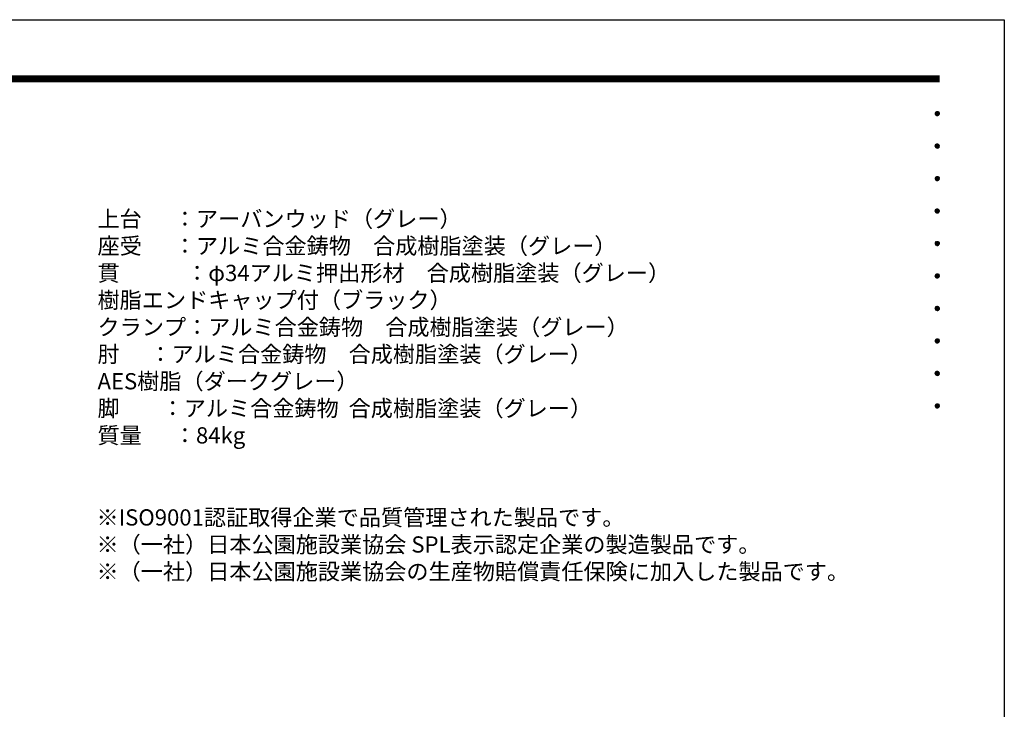
# Model space of a CAD drawing. Extents: x 18969 to 25269, y -13861 to -9406.
# Drawn here: x 22538 to 25269, y -11317 to -9406 of the extents above; entities that cross this region are included whole.
import ezdxf
from ezdxf.enums import TextEntityAlignment as Align

# ---------------------------------------------------------------- set-up
doc = ezdxf.new("R2010")
doc.units = 0
doc.header["$LTSCALE"] = 4.5
doc.layers.get('0').update_dxf_attribs({"linetype": 'CONTINUOUS'})
doc.layers.get('DEFPOINTS').update_dxf_attribs({"linetype": 'CONTINUOUS'})
doc.layers.add('P_3TEXT', color=60, linetype='CONTINUOUS')
doc.layers.add('P_5DRAWFRAME', color=104, linetype='CONTINUOUS')
doc.styles.add('BIGFONT', font='simplex.shx', dxfattribs={"bigfont": 'bigfont.shx'})

# ---------------------------------------------------------------- blocks, each defined once
blk = doc.blocks.new('DFP3')
at = {"color": 0}
for p, q in [((21.5, 286.6), (408, 286.6)), ((21.5, 286.55), (408, 286.55)), ((21.5, 286.5), (408, 286.5)), ((21.5, 286.45), (408, 286.45)), ((21.5, 286.4), (408, 286.4)), ((408, 286.35), (21.5, 286.35)), ((21.5, 286.3), (408, 286.3)), ((408, 286.25), (21.5, 286.25)), ((21.5, 286.2), (408, 286.2)), ((408, 286.15), (21.5, 286.15)), ((21.5, 286.1), (408, 286.1)), ((21.5, 286.05), (408, 286.05)), ((21.5, 286), (408, 286)), ((21.5, 285.95), (408, 285.95)), ((21.5, 285.9), (408, 285.9)), ((21.5, 285.85), (408, 285.85)), ((21.5, 285.8), (408, 285.8)), ((21.5, 285.75), (408, 285.75)), ((21.5, 285.7), (408, 285.7)), ((408, 285.65), (21.5, 285.65)), ((21.5, 285.6), (408, 285.6)), ((407.2, 279.65), (407.6, 280.05)), ((407.2, 279.65), (407.6, 279.25)), ((407.21, 279.73), (407.52, 280.04)), ((407.21, 279.58), (407.67, 280.04)), ((407.21, 279.72), (407.67, 279.26)), ((407.21, 279.57), (407.52, 279.26)), ((407.22, 279.53), (407.72, 280.03)), ((407.22, 279.77), (407.72, 279.27)), ((407.24, 279.48), (407.77, 280.01)), ((407.24, 279.82), (407.77, 279.29)), ((407.25, 279.84), (407.41, 280)), ((407.25, 279.46), (407.41, 279.3)), ((407.26, 279.43), (407.82, 279.99)), ((407.26, 279.87), (407.82, 279.31)), ((407.29, 279.39), (407.86, 279.96)), ((407.29, 279.91), (407.86, 279.34)), ((407.33, 279.94), (407.89, 279.38)), ((407.33, 279.36), (407.89, 279.92)), ((407.37, 279.98), (407.93, 279.42)), ((407.37, 279.32), (407.93, 279.88)), ((407.41, 280), (407.95, 279.46)), ((407.41, 279.3), (407.95, 279.84)), ((407.46, 280.03), (407.98, 279.51)), ((407.46, 279.27), (407.98, 279.79)), ((407.52, 280.04), (407.99, 279.57)), ((407.52, 279.26), (407.99, 279.73)), ((407.58, 280.05), (408, 279.63)), ((407.58, 279.25), (408, 279.67)), ((407.65, 280.05), (408, 279.7)), ((407.65, 279.25), (408, 279.6)), ((407.75, 280.02), (407.97, 279.8)), ((407.75, 279.28), (407.97, 279.5)), ((407.2, 273.65), (407.6, 274.05)), ((407.2, 273.65), (407.6, 273.25)), ((407.21, 273.73), (407.52, 274.04)), ((407.21, 273.58), (407.67, 274.04)), ((407.21, 273.72), (407.67, 273.26)), ((407.21, 273.57), (407.52, 273.26)), ((407.22, 273.53), (407.72, 274.03)), ((407.22, 273.77), (407.72, 273.27)), ((407.24, 273.48), (407.77, 274.01)), ((407.24, 273.82), (407.77, 273.29)), ((407.25, 273.84), (407.41, 274)), ((407.25, 273.46), (407.41, 273.3)), ((407.26, 273.43), (407.82, 273.99)), ((407.26, 273.87), (407.82, 273.31)), ((407.29, 273.39), (407.86, 273.96)), ((407.29, 273.91), (407.86, 273.34)), ((407.33, 273.94), (407.89, 273.38)), ((407.33, 273.36), (407.89, 273.92)), ((407.37, 273.98), (407.93, 273.42)), ((407.37, 273.32), (407.93, 273.88)), ((407.41, 274), (407.95, 273.46)), ((407.41, 273.3), (407.95, 273.84)), ((407.46, 274.03), (407.98, 273.51)), ((407.46, 273.27), (407.98, 273.79)), ((407.52, 274.04), (407.99, 273.57)), ((407.52, 273.26), (407.99, 273.73)), ((407.58, 274.05), (408, 273.63)), ((407.58, 273.25), (408, 273.67)), ((407.65, 274.05), (408, 273.7)), ((407.65, 273.25), (408, 273.6)), ((407.75, 274.02), (407.97, 273.8)), ((407.75, 273.28), (407.97, 273.5)), ((407.2, 267.65), (407.6, 268.05)), ((407.2, 267.65), (407.6, 267.25)), ((407.21, 267.73), (407.52, 268.04)), ((407.21, 267.58), (407.67, 268.04)), ((407.21, 267.72), (407.67, 267.26)), ((407.22, 267.53), (407.72, 268.03)), ((407.22, 267.77), (407.72, 267.27)), ((407.24, 267.48), (407.77, 268.01)), ((407.24, 267.82), (407.77, 267.29)), ((407.25, 267.84), (407.41, 268)), ((407.26, 267.43), (407.82, 267.99)), ((407.26, 267.87), (407.82, 267.31)), ((407.29, 267.39), (407.86, 267.96)), ((407.29, 267.91), (407.86, 267.34)), ((407.33, 267.94), (407.89, 267.38)), ((407.33, 267.36), (407.89, 267.92)), ((407.37, 267.98), (407.93, 267.42)), ((407.37, 267.32), (407.93, 267.88)), ((407.41, 268), (407.95, 267.46)), ((407.41, 267.3), (407.95, 267.84)), ((407.46, 268.03), (407.98, 267.51)), ((407.46, 267.27), (407.98, 267.79)), ((407.52, 268.04), (407.99, 267.57)), ((407.52, 267.26), (407.99, 267.73)), ((407.58, 268.05), (408, 267.63)), ((407.58, 267.25), (408, 267.67)), ((407.65, 268.05), (408, 267.7)), ((407.75, 268.02), (407.97, 267.8)), ((407.21, 267.57), (407.52, 267.26)), ((407.25, 267.46), (407.41, 267.3)), ((407.65, 267.25), (408, 267.6)), ((407.75, 267.28), (407.97, 267.5)), ((407.2, 261.65), (407.6, 262.05)), ((407.2, 261.65), (407.6, 261.25)), ((407.21, 261.73), (407.52, 262.04)), ((407.21, 261.58), (407.67, 262.04)), ((407.21, 261.72), (407.67, 261.26)), ((407.21, 261.57), (407.52, 261.26)), ((407.22, 261.53), (407.72, 262.03)), ((407.22, 261.77), (407.72, 261.27)), ((407.24, 261.48), (407.77, 262.01)), ((407.24, 261.82), (407.77, 261.29)), ((407.25, 261.84), (407.41, 262)), ((407.25, 261.46), (407.41, 261.3)), ((407.26, 261.43), (407.82, 261.99)), ((407.26, 261.87), (407.82, 261.31)), ((407.29, 261.39), (407.86, 261.96)), ((407.29, 261.91), (407.86, 261.34)), ((407.33, 261.94), (407.89, 261.38)), ((407.33, 261.36), (407.89, 261.92)), ((407.37, 261.98), (407.93, 261.42)), ((407.37, 261.32), (407.93, 261.88)), ((407.41, 262), (407.95, 261.46)), ((407.41, 261.3), (407.95, 261.84)), ((407.46, 262.03), (407.98, 261.51)), ((407.46, 261.27), (407.98, 261.79)), ((407.52, 262.04), (407.99, 261.57)), ((407.52, 261.26), (407.99, 261.73)), ((407.58, 262.05), (408, 261.63)), ((407.58, 261.25), (408, 261.67)), ((407.65, 262.05), (408, 261.7)), ((407.65, 261.25), (408, 261.6)), ((407.75, 262.02), (407.97, 261.8)), ((407.75, 261.28), (407.97, 261.5)), ((407.2, 255.65), (407.6, 256.05)), ((407.2, 255.65), (407.6, 255.25)), ((407.21, 255.73), (407.52, 256.04)), ((407.21, 255.58), (407.67, 256.04)), ((407.21, 255.72), (407.67, 255.26)), ((407.21, 255.57), (407.52, 255.26)), ((407.22, 255.53), (407.72, 256.03)), ((407.22, 255.77), (407.72, 255.27)), ((407.24, 255.48), (407.77, 256.01)), ((407.24, 255.82), (407.77, 255.29)), ((407.25, 255.84), (407.41, 256)), ((407.25, 255.46), (407.41, 255.3)), ((407.26, 255.43), (407.82, 255.99)), ((407.26, 255.87), (407.82, 255.31)), ((407.29, 255.39), (407.86, 255.96)), ((407.29, 255.91), (407.86, 255.34)), ((407.33, 255.94), (407.89, 255.38)), ((407.33, 255.36), (407.89, 255.92)), ((407.37, 255.98), (407.93, 255.42)), ((407.37, 255.32), (407.93, 255.88)), ((407.41, 256), (407.95, 255.46)), ((407.41, 255.3), (407.95, 255.84)), ((407.46, 256.03), (407.98, 255.51)), ((407.46, 255.27), (407.98, 255.79)), ((407.52, 256.04), (407.99, 255.57)), ((407.52, 255.26), (407.99, 255.73)), ((407.58, 256.05), (408, 255.63)), ((407.58, 255.25), (408, 255.67)), ((407.65, 256.05), (408, 255.7)), ((407.65, 255.25), (408, 255.6)), ((407.75, 256.02), (407.97, 255.8)), ((407.75, 255.28), (407.97, 255.5)), ((407.2, 249.65), (407.6, 250.05)), ((407.2, 249.65), (407.6, 249.25)), ((407.21, 249.73), (407.52, 250.04)), ((407.21, 249.58), (407.67, 250.04)), ((407.21, 249.72), (407.67, 249.26)), ((407.21, 249.57), (407.52, 249.26)), ((407.22, 249.53), (407.72, 250.03)), ((407.22, 249.77), (407.72, 249.27)), ((407.24, 249.48), (407.77, 250.01)), ((407.24, 249.82), (407.77, 249.29)), ((407.25, 249.84), (407.41, 250)), ((407.25, 249.46), (407.41, 249.3)), ((407.26, 249.43), (407.82, 249.99)), ((407.26, 249.87), (407.82, 249.31)), ((407.29, 249.39), (407.86, 249.96)), ((407.29, 249.91), (407.86, 249.34)), ((407.33, 249.94), (407.89, 249.38)), ((407.33, 249.36), (407.89, 249.92)), ((407.37, 249.98), (407.93, 249.42)), ((407.37, 249.32), (407.93, 249.88)), ((407.41, 250), (407.95, 249.46)), ((407.41, 249.3), (407.95, 249.84)), ((407.46, 250.03), (407.98, 249.51)), ((407.46, 249.27), (407.98, 249.79)), ((407.52, 250.04), (407.99, 249.57)), ((407.52, 249.26), (407.99, 249.73)), ((407.58, 250.05), (408, 249.63)), ((407.58, 249.25), (408, 249.67)), ((407.65, 250.05), (408, 249.7)), ((407.65, 249.25), (408, 249.6)), ((407.75, 250.02), (407.97, 249.8)), ((407.75, 249.28), (407.97, 249.5)), ((407.2, 243.65), (407.6, 244.05)), ((407.21, 243.73), (407.52, 244.04)), ((407.21, 243.58), (407.67, 244.04)), ((407.22, 243.53), (407.72, 244.03)), ((407.24, 243.48), (407.77, 244.01)), ((407.25, 243.84), (407.41, 244)), ((407.26, 243.43), (407.82, 243.99)), ((407.37, 243.98), (407.93, 243.42)), ((407.41, 244), (407.95, 243.46)), ((407.46, 244.03), (407.98, 243.51)), ((407.52, 244.04), (407.99, 243.57)), ((407.58, 244.05), (408, 243.63)), ((407.65, 244.05), (408, 243.7)), ((407.75, 244.02), (407.97, 243.8)), ((407.2, 243.65), (407.6, 243.25)), ((407.21, 243.72), (407.67, 243.26)), ((407.21, 243.57), (407.52, 243.26)), ((407.22, 243.77), (407.72, 243.27)), ((407.24, 243.82), (407.77, 243.29)), ((407.25, 243.46), (407.41, 243.3)), ((407.26, 243.87), (407.82, 243.31)), ((407.29, 243.39), (407.86, 243.96)), ((407.29, 243.91), (407.86, 243.34)), ((407.33, 243.94), (407.89, 243.38)), ((407.33, 243.36), (407.89, 243.92)), ((407.37, 243.32), (407.93, 243.88)), ((407.41, 243.3), (407.95, 243.84)), ((407.46, 243.27), (407.98, 243.79)), ((407.52, 243.26), (407.99, 243.73)), ((407.58, 243.25), (408, 243.67)), ((407.65, 243.25), (408, 243.6)), ((407.75, 243.28), (407.97, 243.5)), ((407.2, 237.65), (407.6, 238.05)), ((407.2, 237.65), (407.6, 237.25)), ((407.21, 237.73), (407.52, 238.04)), ((407.21, 237.58), (407.67, 238.04)), ((407.21, 237.72), (407.67, 237.26)), ((407.21, 237.57), (407.52, 237.26)), ((407.22, 237.53), (407.72, 238.03)), ((407.22, 237.77), (407.72, 237.27)), ((407.24, 237.48), (407.77, 238.01)), ((407.24, 237.82), (407.77, 237.29)), ((407.25, 237.84), (407.41, 238)), ((407.25, 237.46), (407.41, 237.3)), ((407.26, 237.43), (407.82, 237.99)), ((407.26, 237.87), (407.82, 237.31)), ((407.29, 237.39), (407.86, 237.96)), ((407.29, 237.91), (407.86, 237.34)), ((407.33, 237.94), (407.89, 237.38)), ((407.33, 237.36), (407.89, 237.92)), ((407.37, 237.98), (407.93, 237.42)), ((407.37, 237.32), (407.93, 237.88)), ((407.41, 238), (407.95, 237.46)), ((407.41, 237.3), (407.95, 237.84)), ((407.46, 238.03), (407.98, 237.51)), ((407.46, 237.27), (407.98, 237.79)), ((407.52, 238.04), (407.99, 237.57)), ((407.52, 237.26), (407.99, 237.73)), ((407.58, 238.05), (408, 237.63)), ((407.58, 237.25), (408, 237.67)), ((407.65, 238.05), (408, 237.7)), ((407.65, 237.25), (408, 237.6)), ((407.75, 238.02), (407.97, 237.8)), ((407.75, 237.28), (407.97, 237.5)), ((407.2, 231.65), (407.6, 232.05)), ((407.2, 231.65), (407.6, 231.25)), ((407.21, 231.73), (407.52, 232.04)), ((407.21, 231.58), (407.67, 232.04)), ((407.21, 231.72), (407.67, 231.26)), ((407.21, 231.57), (407.52, 231.26)), ((407.22, 231.53), (407.72, 232.03)), ((407.22, 231.77), (407.72, 231.27)), ((407.24, 231.48), (407.77, 232.01)), ((407.24, 231.82), (407.77, 231.29)), ((407.25, 231.84), (407.41, 232)), ((407.25, 231.46), (407.41, 231.3)), ((407.26, 231.43), (407.82, 231.99)), ((407.26, 231.87), (407.82, 231.31)), ((407.29, 231.39), (407.86, 231.96)), ((407.29, 231.91), (407.86, 231.34)), ((407.33, 231.94), (407.89, 231.38)), ((407.33, 231.36), (407.89, 231.92)), ((407.37, 231.98), (407.93, 231.42)), ((407.37, 231.32), (407.93, 231.88)), ((407.41, 232), (407.95, 231.46)), ((407.41, 231.3), (407.95, 231.84)), ((407.46, 232.03), (407.98, 231.51)), ((407.46, 231.27), (407.98, 231.79)), ((407.52, 232.04), (407.99, 231.57)), ((407.52, 231.26), (407.99, 231.73)), ((407.58, 232.05), (408, 231.63)), ((407.58, 231.25), (408, 231.67)), ((407.65, 232.05), (408, 231.7)), ((407.65, 231.25), (408, 231.6)), ((407.75, 232.02), (407.97, 231.8)), ((407.75, 231.28), (407.97, 231.5)), ((407.2, 225.65), (407.6, 226.05)), ((407.21, 225.73), (407.52, 226.04)), ((407.21, 225.58), (407.67, 226.04)), ((407.22, 225.53), (407.72, 226.03)), ((407.22, 225.77), (407.72, 225.27)), ((407.24, 225.48), (407.77, 226.01)), ((407.24, 225.82), (407.77, 225.29)), ((407.25, 225.84), (407.41, 226)), ((407.26, 225.43), (407.82, 225.99)), ((407.26, 225.87), (407.82, 225.31)), ((407.29, 225.39), (407.86, 225.96)), ((407.29, 225.91), (407.86, 225.34)), ((407.33, 225.94), (407.89, 225.38)), ((407.33, 225.36), (407.89, 225.92)), ((407.37, 225.98), (407.93, 225.42)), ((407.37, 225.32), (407.93, 225.88)), ((407.41, 226), (407.95, 225.46)), ((407.41, 225.3), (407.95, 225.84)), ((407.46, 226.03), (407.98, 225.51)), ((407.46, 225.27), (407.98, 225.79)), ((407.52, 226.04), (407.99, 225.57)), ((407.58, 226.05), (408, 225.63)), ((407.65, 226.05), (408, 225.7)), ((407.75, 226.02), (407.97, 225.8)), ((407.2, 225.65), (407.6, 225.25)), ((407.21, 225.72), (407.67, 225.26)), ((407.21, 225.57), (407.52, 225.26)), ((407.25, 225.46), (407.41, 225.3)), ((407.52, 225.26), (407.99, 225.73)), ((407.58, 225.25), (408, 225.67)), ((407.65, 225.25), (408, 225.6)), ((407.75, 225.28), (407.97, 225.5))]:
    blk.add_line(p, q, dxfattribs=at)
at = {"layer": 'DEFPOINTS', "color": 0}
for p, q in [((0, 297), (420, 297)), ((420, 297), (420, 0))]:
    blk.add_line(p, q, dxfattribs=at)
at = {"color": 83, "ltscale": 0.5, "style": 'BIGFONT', "flags": 8}
for tag, p in [('REV04', (26.47, 27.61)), ('REV03', (26.47, 21.7)), ('REV02', (26.47, 15.58)), ('REV01', (26.47, 10.33))]:
    blk.add_attdef(tag, text='', height=2, dxfattribs=at).set_placement(p, align=Align.BOTTOM_LEFT)
for tag, p in [('REVD4', (80.98, 27.61)), ('R4D', (92.67, 27.61)), ('R4C', (101.8, 27.61)), ('R4A', (110.92, 27.61)), ('REVD3', (80.98, 21.7)), ('R3D', (92.67, 21.7)), ('R3C', (101.8, 21.7)), ('R3A', (110.92, 21.7)), ('REVD2', (80.98, 15.58)), ('R2D', (92.67, 15.58)), ('R2C', (101.8, 15.58)), ('R2A', (110.92, 15.58)), ('REVD1', (80.98, 10.33)), ('R1D', (92.67, 10.33)), ('R1C', (101.8, 10.33)), ('R1A', (110.92, 10.33))]:
    blk.add_attdef(tag, text='', height=2, dxfattribs=at).set_placement(p, align=Align.BOTTOM_CENTER)
at = {"color": 83, "style": 'BIGFONT'}
for tag, height, p in [('PROJECT1', 4, (283.38, 25.6)), ('DATE', 3, (344.68, 25.84)), ('SCALE', 3, (379.68, 25.84)), ('PROJECT2', 4, (284.2, 17.84)), ('PROJECT3', 4, (284.2, 10.57)), ('DWGNO', 3, (358.68, 10.57))]:
    blk.add_attdef(tag, text='', height=height, dxfattribs=at).set_placement(p, align=Align.BOTTOM_CENTER)

msp = doc.modelspace()

# ---------------------------------------------------------------- block references
at = {"layer": 'P_5DRAWFRAME', "xscale": 15, "yscale": 15, "zscale": 15}
msp.add_blockref('DFP3', (18968.83, -13860.54), dxfattribs=at)

# ---------------------------------------------------------------- texts
at = {"layer": 'P_3TEXT', "char_height": 45, "attachment_point": 1, "style": 'BIGFONT'}
for s, insert in [('上台\u3000  ：アーバンウッド（グレー）\\P座受\u3000  ：アルミ合金鋳物\u3000合成樹脂塗装（グレー）\\P貫\u3000\u3000\u3000：φ34アルミ押出形材\u3000合成樹脂塗装（グレー）\\P\u3000\u3000\u3000\u3000\u3000樹脂エンドキャップ付（ブラック）\\Pクランプ：アルミ合金鋳物\u3000合成樹脂塗装（グレー）\\P肘      ：アルミ合金鋳物\u3000合成樹脂塗装（グレー）\\P          AES樹脂（ダークグレー）\\P脚\u3000    ：アルミ合金鋳物  合成樹脂塗装（グレー）\\P質量\u3000  ：84kg', (22753.83, -9934.95)), ('※ISO9001認証取得企業で品質管理された製品です。\\P※（一社）日本公園施設業協会 SPL表示認定企業の製造製品です。\\P※（一社）日本公園施設業協会の生産物賠償責任保険に加入した製品です。', (22751.04, -10762.37))]:
    msp.add_mtext(s, dxfattribs=dict(at, insert=insert))

doc.saveas('drawing.dxf')
